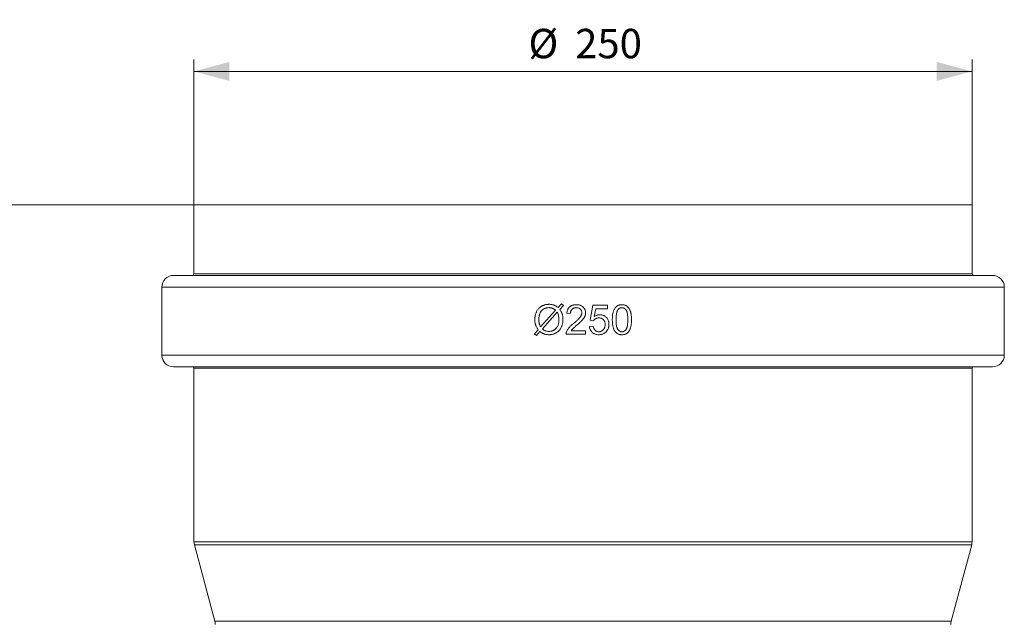
# Model space of a CAD drawing. Units: millimetres. Extents: x 0 to 594, y 0 to 420.
# Drawn here: x 97 to 180, y 299 to 350 of the extents above; entities that cross this region are included whole.
import ezdxf

# ---------------------------------------------------------------- set-up
doc = ezdxf.new("R2010")
doc.units = ezdxf.units.MM
doc.layers.add('1', color=7, linetype='Continuous', true_color=0xffffff)
doc.styles.add('Arial Unicode MS', font='Arial')
doc.dimstyles.get("Standard").update_dxf_attribs({"dimtxt": 0.18, "dimasz": 0.18, "dimexe": 0.18, "dimexo": 0.0625, "dimgap": 0.09, "dimtad": 0, "dimtih": 1, "dimtoh": 1, "dimdec": 4, "dimzin": 0, "dimdsep": 46, "dimtxsty": 'Standard', "dimcen": 0.09, "dimadec": 0, "dimazin": 0, "dimtfac": 1, "dimtdec": 4, "dimtofl": 0, "dimtmove": 0, "dimatfit": 3, "dimfxl": 1, "dimtolj": 1, "dimtzin": 0, "dimarcsym": 0})

# ---------------------------------------------------------------- blocks, each defined once
blk = doc.blocks.new('_U0')
at = {"layer": '1', "color": 1, "lineweight": 13}
for p, q in [((116.108, 334.428), (70.079, 334.428)), ((71.079, 334.428), (71.079, 231.34)), ((96.581, 231.34), (70.079, 231.34))]:
    blk.add_line(p, q, dxfattribs=at)
at = {"layer": '1', "color": 1, "lineweight": 18}
for points in [[(71.079, 334.428), (71.883, 331.428), (70.275, 331.428)], [(71.079, 231.34), (70.275, 234.34), (71.883, 234.34)]]:
    blk.add_solid(points, dxfattribs=at)
at = {"layer": '1', "color": 7, "linetype": 'Continuous', "lineweight": 13, "insert": (70.701, 280.208), "char_height": 2.5, "attachment_point": 7, "rotation": 90, "line_spacing_factor": 1.047437, "style": 'Arial Unicode MS'}
blk.add_mtext('\\fArial|b0|i0;\\W1.0000;410', dxfattribs=at)
blk = doc.blocks.new('_U1')
at = {"layer": '1', "color": 1, "lineweight": 13}
for p, q in [((111.394, 334.428), (111.394, 346.773)), ((177.519, 334.428), (177.519, 346.773)), ((111.394, 345.773), (177.519, 345.773))]:
    blk.add_line(p, q, dxfattribs=at)
at = {"layer": '1', "color": 1, "lineweight": 18}
for points in [[(111.394, 345.773), (114.394, 346.577), (114.394, 344.969)], [(177.519, 345.773), (174.519, 344.969), (174.519, 346.577)]]:
    blk.add_solid(points, dxfattribs=at)
at = {"layer": '1', "color": 7, "linetype": 'Continuous', "lineweight": 13, "char_height": 2.5, "attachment_point": 7, "line_spacing_factor": 1.047437, "style": 'Arial Unicode MS'}
for s, insert in [('\\fArial|b0|i0;%%c', (139.818, 346.892)), ('\\fArial|b0|i0;\\W1.0000;250', (143.783, 346.892))]:
    blk.add_mtext(s, dxfattribs=dict(at, insert=insert))

msp = doc.modelspace()

# ---------------------------------------------------------------- linework, layer by layer
at = {"layer": '1', "color": 3, "linetype": 'Continuous', "lineweight": 18}
for p, q in [((177.519, 334.428), (111.394, 334.428)), ((111.394, 334.428), (111.394, 328.553)), ((177.519, 328.553), (177.519, 334.428)), ((109.656, 328.428), (179.256, 328.428)), ((108.656, 327.428), (108.656, 321.653)), ((180.256, 321.653), (180.256, 327.428)), ((142.329, 325.699), (142.615, 326.02)), ((142.784, 325.876), (142.484, 325.539)), ((142.615, 326.02), (142.784, 325.876)), ((145.056, 324.61), (145.298, 325.894)), ((145.298, 325.894), (146.542, 325.894)), ((145.544, 325.6), (145.409, 324.928)), ((146.542, 325.6), (145.544, 325.6)), ((146.542, 325.894), (146.542, 325.6)), ((140.852, 324.045), (142.124, 325.469)), ((142.264, 325.293), (140.997, 323.875)), ((143.393, 325.183), (143.078, 325.215)), ((145.002, 324.083), (145.324, 324.11)), ((145.344, 324.572), (145.056, 324.61)), ((140.339, 323.47), (140.639, 323.806)), ((140.507, 323.327), (140.339, 323.47)), ((140.794, 323.648), (140.507, 323.327)), ((144.672, 323.428), (143.02, 323.428)), ((143.446, 323.722), (144.672, 323.722)), ((144.672, 323.722), (144.672, 323.428)), ((109.656, 320.653), (144.456, 320.653)), ((111.394, 320.528), (111.394, 305.784)), ((144.456, 320.653), (179.256, 320.653)), ((177.519, 305.784), (177.519, 320.528)), ((111.428, 305.525), (113.172, 299.015)), ((175.74, 299.015), (177.485, 305.525))]:
    msp.add_line(p, q, dxfattribs=at)
at = {"layer": '1', "color": 7, "linetype": 'Continuous', "lineweight": 13}
for p, q in [((111.394, 328.553), (177.519, 328.553)), ((180.256, 327.428), (108.656, 327.428)), ((144.456, 321.653), (108.656, 321.653)), ((180.256, 321.653), (144.456, 321.653)), ((111.394, 320.528), (144.456, 320.528)), ((144.456, 320.528), (177.519, 320.528)), ((144.456, 305.784), (111.394, 305.784)), ((177.485, 305.525), (111.428, 305.525)), ((177.519, 305.784), (144.456, 305.784)), ((175.74, 299.015), (113.172, 299.015))]:
    msp.add_line(p, q, dxfattribs=at)
at = {"layer": '1', "color": 3, "linetype": 'Continuous', "lineweight": 18}
for centre, radius, start, end in [((109.656, 327.428), 1, 90, 180), ((111.269, 328.553), 0.125, 270, 0), ((177.644, 328.553), 0.125, 180, 270), ((179.256, 327.428), 1, 0, 90), ((109.656, 321.653), 1, 180, 270), ((179.256, 321.653), 1, 270, 0), ((111.269, 320.528), 0.125, 0, 90), ((177.644, 320.528), 0.125, 90, 180), ((112.394, 305.784), 1, 180, 195), ((176.519, 305.784), 1, 345, 0), ((112.206, 298.757), 1, 0, 15), ((176.706, 298.757), 1, 165, 180)]:
    msp.add_arc(centre, radius, start, end, dxfattribs=at)
for points, knots in [([(140.639, 323.806), (140.618, 323.839), (140.597, 323.872), (140.556, 323.938), (140.537, 323.972), (140.5, 324.04), (140.482, 324.075), (140.458, 324.128), (140.45, 324.145), (140.435, 324.182), (140.429, 324.2), (140.416, 324.237), (140.41, 324.256), (140.4, 324.294), (140.395, 324.313), (140.383, 324.371), (140.377, 324.409), (140.367, 324.487), (140.364, 324.526), (140.361, 324.584), (140.36, 324.603), (140.359, 324.642), (140.359, 324.662), (140.359, 324.72), (140.361, 324.759), (140.365, 324.818), (140.366, 324.838), (140.37, 324.877), (140.373, 324.896), (140.386, 324.993), (140.403, 325.069), (140.437, 325.18), (140.45, 325.217), (140.471, 325.271), (140.483, 325.298), (140.496, 325.325), (140.504, 325.342), (140.509, 325.351), (140.549, 325.43), (140.591, 325.496), (140.664, 325.587), (140.69, 325.617), (140.725, 325.652), (140.732, 325.658), (140.746, 325.672), (140.768, 325.692), (140.82, 325.736), (140.868, 325.769), (140.918, 325.8), (140.934, 325.81), (140.968, 325.829), (140.986, 325.838), (141.012, 325.851), (141.021, 325.855), (141.039, 325.863), (141.066, 325.875), (141.13, 325.901), (141.222, 325.93), (141.299, 325.946), (141.347, 325.954), (141.357, 325.956), (141.376, 325.959), (141.386, 325.96), (141.415, 325.963), (141.454, 325.967), (141.493, 325.969), (141.532, 325.97), (141.552, 325.971), (141.61, 325.97), (141.649, 325.969), (141.708, 325.964), (141.727, 325.962), (141.756, 325.958), (141.766, 325.956), (141.786, 325.953), (141.795, 325.952), (141.844, 325.943), (141.882, 325.934), (141.937, 325.918), (141.956, 325.911), (141.992, 325.898), (142.01, 325.891), (142.063, 325.867), (142.098, 325.849), (142.15, 325.82), (142.167, 325.81), (142.2, 325.789), (142.216, 325.779), (142.266, 325.746), (142.297, 325.723), (142.329, 325.699)], [0, 0, 0, 0, 0.03125, 0.03125, 0.0625, 0.0625, 0.09375, 0.09375, 0.109375, 0.109375, 0.125, 0.125, 0.140625, 0.140625, 0.15625, 0.15625, 0.1875, 0.1875, 0.21875, 0.21875, 0.234375, 0.234375, 0.25, 0.25, 0.28125, 0.28125, 0.296875, 0.296875, 0.3125, 0.3125, 0.375, 0.375, 0.40625, 0.40625, 0.421875, 0.429687, 0.429687, 0.4375, 0.4375, 0.5, 0.5, 0.53125, 0.53125, 0.539062, 0.539062, 0.546875, 0.5625, 0.59375, 0.59375, 0.609375, 0.609375, 0.625, 0.625, 0.632812, 0.632812, 0.640625, 0.65625, 0.6875, 0.71875, 0.71875, 0.726562, 0.726562, 0.734375, 0.734375, 0.75, 0.765625, 0.765625, 0.78125, 0.78125, 0.8125, 0.8125, 0.828125, 0.828125, 0.835937, 0.835937, 0.84375, 0.84375, 0.875, 0.875, 0.890625, 0.890625, 0.90625, 0.90625, 0.9375, 0.9375, 0.953125, 0.953125, 0.96875, 0.96875, 1, 1, 1, 1]), ([(141.844, 325.641), (141.82, 325.65), (141.795, 325.658), (141.746, 325.67), (141.721, 325.675), (141.671, 325.682), (141.646, 325.684), (141.607, 325.686), (141.595, 325.687), (141.569, 325.687), (141.556, 325.687), (141.492, 325.686), (141.442, 325.682), (141.366, 325.669), (141.342, 325.663), (141.311, 325.655), (141.305, 325.653), (141.292, 325.649), (141.286, 325.647), (141.268, 325.642), (141.207, 325.621), (141.151, 325.593), (141.086, 325.553), (141.055, 325.532), (141.025, 325.508), (141.01, 325.496), (141.005, 325.491), (140.995, 325.483), (140.981, 325.47), (140.967, 325.457), (140.949, 325.439), (140.94, 325.43), (140.915, 325.402), (140.882, 325.362), (140.854, 325.32), (140.838, 325.292), (140.835, 325.286), (140.828, 325.275), (140.819, 325.258), (140.811, 325.241), (140.783, 325.183), (140.766, 325.135), (140.748, 325.073), (140.745, 325.061), (140.739, 325.036), (140.736, 325.023), (140.728, 324.986), (140.723, 324.961), (140.711, 324.885), (140.706, 324.835), (140.702, 324.758), (140.701, 324.733), (140.7, 324.682), (140.701, 324.657), (140.701, 324.618), (140.702, 324.605), (140.703, 324.58), (140.704, 324.567), (140.706, 324.529), (140.708, 324.503), (140.714, 324.453), (140.718, 324.427), (140.726, 324.378), (140.731, 324.353), (140.74, 324.316), (140.743, 324.304), (140.751, 324.279), (140.755, 324.267), (140.767, 324.231), (140.776, 324.208), (140.796, 324.16), (140.807, 324.137), (140.829, 324.091), (140.84, 324.068), (140.852, 324.045)], [0, 0, 0, 0, 0.03125, 0.03125, 0.0625, 0.0625, 0.09375, 0.09375, 0.109375, 0.109375, 0.125, 0.125, 0.1875, 0.1875, 0.21875, 0.21875, 0.226563, 0.226563, 0.234375, 0.234375, 0.25, 0.3125, 0.3125, 0.34375, 0.359375, 0.359375, 0.367188, 0.367188, 0.375, 0.390625, 0.390625, 0.40625, 0.40625, 0.4375, 0.46875, 0.46875, 0.476563, 0.476563, 0.484375, 0.5, 0.5, 0.5625, 0.5625, 0.578125, 0.578125, 0.59375, 0.59375, 0.625, 0.625, 0.6875, 0.6875, 0.71875, 0.71875, 0.75, 0.75, 0.765625, 0.765625, 0.78125, 0.78125, 0.8125, 0.8125, 0.84375, 0.84375, 0.875, 0.875, 0.890625, 0.890625, 0.90625, 0.90625, 0.9375, 0.9375, 0.96875, 0.96875, 1, 1, 1, 1]), ([(142.484, 325.539), (142.506, 325.507), (142.527, 325.474), (142.567, 325.408), (142.586, 325.375), (142.621, 325.307), (142.638, 325.272), (142.66, 325.219), (142.667, 325.201), (142.676, 325.174), (142.679, 325.165), (142.685, 325.146), (142.694, 325.119), (142.701, 325.09), (142.708, 325.062), (142.71, 325.052), (142.715, 325.033), (142.717, 325.024), (142.726, 324.976), (142.732, 324.938), (142.742, 324.861), (142.745, 324.822), (142.75, 324.745), (142.75, 324.707), (142.75, 324.648), (142.75, 324.619), (142.748, 324.59), (142.747, 324.57), (142.747, 324.561), (142.743, 324.512), (142.739, 324.474), (142.723, 324.359), (142.707, 324.284), (142.673, 324.174), (142.66, 324.138), (142.638, 324.084), (142.626, 324.057), (142.614, 324.031), (142.605, 324.013), (142.601, 324.004), (142.561, 323.926), (142.519, 323.861), (142.459, 323.785), (142.44, 323.763), (142.42, 323.741), (142.407, 323.727), (142.4, 323.72), (142.365, 323.685), (142.307, 323.633), (142.244, 323.589), (142.195, 323.558), (142.178, 323.549), (142.144, 323.53), (142.127, 323.521), (142.101, 323.508), (142.092, 323.504), (142.074, 323.496), (142.048, 323.484), (141.985, 323.458), (141.893, 323.427), (141.817, 323.41), (141.76, 323.4), (141.74, 323.397), (141.702, 323.392), (141.663, 323.388), (141.615, 323.386), (141.586, 323.385), (141.566, 323.385), (141.557, 323.385), (141.508, 323.385), (141.47, 323.387), (141.412, 323.392), (141.393, 323.394), (141.364, 323.398), (141.354, 323.399), (141.335, 323.402), (141.325, 323.403), (141.277, 323.412), (141.24, 323.42), (141.184, 323.436), (141.166, 323.441), (141.139, 323.451), (141.129, 323.454), (141.112, 323.461), (141.103, 323.464), (141.076, 323.476), (141.059, 323.484), (141.024, 323.501), (141.007, 323.51), (140.981, 323.524), (140.973, 323.529), (140.956, 323.539), (140.947, 323.544), (140.923, 323.559), (140.906, 323.57), (140.857, 323.602), (140.825, 323.624), (140.794, 323.648)], [0, 0, 0, 0, 0.03125, 0.03125, 0.0625, 0.0625, 0.09375, 0.09375, 0.109375, 0.109375, 0.117188, 0.117188, 0.125, 0.140625, 0.140625, 0.148438, 0.148438, 0.15625, 0.15625, 0.1875, 0.1875, 0.21875, 0.21875, 0.25, 0.25, 0.265625, 0.273438, 0.273438, 0.28125, 0.28125, 0.3125, 0.3125, 0.375, 0.375, 0.40625, 0.40625, 0.421875, 0.429688, 0.429688, 0.4375, 0.4375, 0.5, 0.5, 0.515625, 0.523438, 0.523438, 0.53125, 0.53125, 0.5625, 0.59375, 0.59375, 0.609375, 0.609375, 0.625, 0.625, 0.632813, 0.632813, 0.640625, 0.65625, 0.6875, 0.71875, 0.71875, 0.734375, 0.734375, 0.75, 0.765625, 0.773438, 0.773438, 0.78125, 0.78125, 0.8125, 0.8125, 0.828125, 0.828125, 0.835938, 0.835938, 0.84375, 0.84375, 0.875, 0.875, 0.890625, 0.890625, 0.898438, 0.898438, 0.90625, 0.90625, 0.921875, 0.921875, 0.9375, 0.9375, 0.945313, 0.945313, 0.953125, 0.953125, 0.96875, 0.96875, 1, 1, 1, 1]), ([(142.124, 325.469), (142.103, 325.486), (142.081, 325.503), (142.036, 325.535), (142.013, 325.55), (141.967, 325.58), (141.943, 325.594), (141.907, 325.613), (141.894, 325.619), (141.87, 325.631), (141.857, 325.636), (141.844, 325.641)], [0, 0, 0, 0, 0.25, 0.25, 0.5, 0.5, 0.75, 0.75, 0.875, 0.875, 1, 1, 1, 1]), ([(143.055, 323.641), (143.069, 323.676), (143.084, 323.711), (143.119, 323.777), (143.138, 323.81), (143.179, 323.872), (143.201, 323.903), (143.236, 323.948), (143.248, 323.962), (143.273, 323.991), (143.285, 324.005), (143.323, 324.047), (143.349, 324.074), (143.403, 324.127), (143.43, 324.152), (143.486, 324.203), (143.514, 324.228), (143.57, 324.278), (143.599, 324.302), (143.635, 324.332), (143.643, 324.338), (143.657, 324.35), (143.665, 324.356), (143.686, 324.374), (143.701, 324.386), (143.744, 324.422), (143.773, 324.447), (143.83, 324.496), (143.859, 324.521), (143.915, 324.571), (143.943, 324.596), (143.998, 324.648), (144.025, 324.674), (144.065, 324.714), (144.078, 324.728), (144.104, 324.755), (144.117, 324.769), (144.142, 324.797), (144.154, 324.811), (144.179, 324.84), (144.19, 324.855), (144.207, 324.877), (144.213, 324.885), (144.224, 324.9), (144.229, 324.908), (144.24, 324.924), (144.245, 324.932), (144.255, 324.948), (144.26, 324.956), (144.274, 324.98), (144.283, 324.996), (144.3, 325.03), (144.308, 325.047), (144.322, 325.082), (144.328, 325.1), (144.335, 325.122), (144.336, 325.127), (144.339, 325.136), (144.342, 325.15), (144.345, 325.164), (144.35, 325.192), (144.352, 325.21), (144.354, 325.239), (144.354, 325.248), (144.354, 325.262), (144.353, 325.267), (144.353, 325.277), (144.353, 325.281), (144.35, 325.324), (144.342, 325.361), (144.327, 325.405), (144.323, 325.414), (144.318, 325.427), (144.316, 325.431), (144.312, 325.44), (144.301, 325.461), (144.278, 325.497), (144.254, 325.526), (144.238, 325.544), (144.235, 325.547), (144.228, 325.554), (144.225, 325.557), (144.214, 325.567), (144.193, 325.586), (144.17, 325.602), (144.146, 325.618), (144.138, 325.622), (144.125, 325.629), (144.121, 325.631), (144.113, 325.636), (144.108, 325.638), (144.07, 325.655), (144.034, 325.666), (143.987, 325.675), (143.978, 325.677), (143.959, 325.68), (143.949, 325.681), (143.921, 325.683), (143.902, 325.684), (143.865, 325.684), (143.846, 325.683), (143.809, 325.68), (143.79, 325.678), (143.752, 325.671), (143.734, 325.667), (143.698, 325.656), (143.68, 325.65), (143.654, 325.639), (143.646, 325.635), (143.629, 325.626), (143.62, 325.621), (143.596, 325.607), (143.58, 325.596), (143.551, 325.573), (143.537, 325.56), (143.517, 325.54), (143.511, 325.533), (143.498, 325.518), (143.493, 325.511), (143.464, 325.473), (143.446, 325.44), (143.431, 325.4), (143.429, 325.396), (143.426, 325.387), (143.421, 325.373), (143.417, 325.36), (143.41, 325.332), (143.406, 325.314), (143.399, 325.277), (143.397, 325.258), (143.395, 325.23), (143.394, 325.221), (143.393, 325.202), (143.393, 325.192), (143.393, 325.183)], [0, 0, 0, 0, 0.03125, 0.03125, 0.0625, 0.0625, 0.09375, 0.09375, 0.109375, 0.109375, 0.125, 0.125, 0.15625, 0.15625, 0.1875, 0.1875, 0.21875, 0.21875, 0.25, 0.25, 0.257812, 0.257812, 0.265625, 0.265625, 0.28125, 0.28125, 0.3125, 0.3125, 0.34375, 0.34375, 0.375, 0.375, 0.40625, 0.40625, 0.421875, 0.421875, 0.4375, 0.4375, 0.453125, 0.453125, 0.46875, 0.46875, 0.476562, 0.476562, 0.484375, 0.484375, 0.492187, 0.492187, 0.5, 0.5, 0.515625, 0.515625, 0.53125, 0.53125, 0.546875, 0.546875, 0.550781, 0.550781, 0.554687, 0.5625, 0.5625, 0.578125, 0.578125, 0.585937, 0.585937, 0.589844, 0.589844, 0.59375, 0.59375, 0.625, 0.625, 0.632812, 0.632812, 0.636719, 0.636719, 0.640625, 0.65625, 0.671875, 0.671875, 0.675781, 0.675781, 0.679687, 0.679687, 0.6875, 0.703125, 0.703125, 0.710937, 0.710937, 0.714844, 0.714844, 0.71875, 0.71875, 0.75, 0.75, 0.757812, 0.757812, 0.765625, 0.765625, 0.78125, 0.78125, 0.796875, 0.796875, 0.8125, 0.8125, 0.828125, 0.828125, 0.84375, 0.84375, 0.851562, 0.851562, 0.859375, 0.859375, 0.875, 0.875, 0.890625, 0.890625, 0.898438, 0.898438, 0.90625, 0.90625, 0.9375, 0.9375, 0.941406, 0.941406, 0.945313, 0.953125, 0.953125, 0.96875, 0.96875, 0.984375, 0.984375, 0.992188, 0.992188, 1, 1, 1, 1]), ([(143.078, 325.215), (143.082, 325.26), (143.089, 325.306), (143.108, 325.395), (143.12, 325.439), (143.141, 325.492), (143.145, 325.503), (143.152, 325.519), (143.154, 325.524), (143.159, 325.535), (143.171, 325.561), (143.196, 325.606), (143.222, 325.644), (143.243, 325.671), (143.254, 325.684), (143.265, 325.697), (143.273, 325.706), (143.277, 325.71), (143.297, 325.731), (143.314, 325.747), (143.349, 325.776), (143.385, 325.804), (143.424, 325.828), (143.45, 325.841), (143.455, 325.844), (143.465, 325.849), (143.481, 325.857), (143.496, 325.864), (143.549, 325.886), (143.593, 325.9), (143.649, 325.913), (143.66, 325.916), (143.683, 325.92), (143.694, 325.922), (143.728, 325.928), (143.751, 325.931), (143.796, 325.935), (143.819, 325.936), (143.865, 325.938), (143.887, 325.938), (143.956, 325.937), (144.001, 325.934), (144.093, 325.921), (144.138, 325.911), (144.203, 325.891), (144.225, 325.884), (144.257, 325.871), (144.267, 325.866), (144.288, 325.856), (144.299, 325.851), (144.35, 325.824), (144.388, 325.799), (144.432, 325.763), (144.44, 325.756), (144.457, 325.74), (144.466, 325.732), (144.482, 325.716), (144.49, 325.708), (144.505, 325.691), (144.513, 325.682), (144.549, 325.638), (144.575, 325.6), (144.601, 325.549), (144.609, 325.533), (144.615, 325.518), (144.62, 325.507), (144.622, 325.502), (144.633, 325.475), (144.64, 325.453), (144.657, 325.386), (144.664, 325.341), (144.668, 325.289), (144.668, 325.283), (144.669, 325.272), (144.669, 325.266), (144.669, 325.249), (144.669, 325.237), (144.668, 325.203), (144.665, 325.157), (144.656, 325.107), (144.65, 325.078), (144.647, 325.067), (144.646, 325.062), (144.642, 325.045), (144.632, 325.012), (144.62, 324.979), (144.607, 324.948), (144.603, 324.937), (144.593, 324.916), (144.588, 324.906), (144.572, 324.875), (144.561, 324.855), (144.543, 324.826), (144.537, 324.816), (144.524, 324.797), (144.518, 324.788), (144.498, 324.759), (144.484, 324.741), (144.456, 324.705), (144.442, 324.688), (144.412, 324.653), (144.397, 324.636), (144.366, 324.603), (144.351, 324.586), (144.303, 324.537), (144.27, 324.506), (144.204, 324.443), (144.171, 324.412), (144.103, 324.351), (144.068, 324.321), (143.999, 324.262), (143.964, 324.232), (143.895, 324.173), (143.86, 324.144), (143.79, 324.084), (143.756, 324.055), (143.705, 324.009), (143.687, 323.994), (143.654, 323.964), (143.637, 323.948), (143.612, 323.925), (143.604, 323.917), (143.592, 323.905), (143.588, 323.901), (143.58, 323.893), (143.576, 323.889), (143.556, 323.868), (143.541, 323.851), (143.512, 323.816), (143.498, 323.798), (143.471, 323.761), (143.458, 323.742), (143.446, 323.722)], [0, 0, 0, 0, 0.03125, 0.03125, 0.0625, 0.0625, 0.070313, 0.070313, 0.074219, 0.074219, 0.078125, 0.09375, 0.109375, 0.109375, 0.117188, 0.121094, 0.121094, 0.125, 0.125, 0.140625, 0.140625, 0.15625, 0.171875, 0.171875, 0.175781, 0.175781, 0.179688, 0.1875, 0.1875, 0.21875, 0.21875, 0.226563, 0.226563, 0.234375, 0.234375, 0.25, 0.25, 0.265625, 0.265625, 0.28125, 0.28125, 0.3125, 0.3125, 0.34375, 0.34375, 0.359375, 0.359375, 0.367188, 0.367188, 0.375, 0.375, 0.40625, 0.40625, 0.414063, 0.414063, 0.421875, 0.421875, 0.429688, 0.429688, 0.4375, 0.4375, 0.46875, 0.46875, 0.476563, 0.480469, 0.480469, 0.484375, 0.484375, 0.5, 0.5, 0.53125, 0.53125, 0.535156, 0.535156, 0.539063, 0.539063, 0.546875, 0.546875, 0.5625, 0.578125, 0.582031, 0.582031, 0.585938, 0.585938, 0.59375, 0.609375, 0.609375, 0.617188, 0.617188, 0.625, 0.625, 0.640625, 0.640625, 0.648438, 0.648438, 0.65625, 0.65625, 0.671875, 0.671875, 0.6875, 0.6875, 0.703125, 0.703125, 0.71875, 0.71875, 0.75, 0.75, 0.78125, 0.78125, 0.8125, 0.8125, 0.84375, 0.84375, 0.875, 0.875, 0.90625, 0.90625, 0.921875, 0.921875, 0.9375, 0.9375, 0.945313, 0.945313, 0.949219, 0.949219, 0.953125, 0.953125, 0.96875, 0.96875, 0.984375, 0.984375, 1, 1, 1, 1]), ([(147.035, 325.374), (147.046, 325.408), (147.059, 325.442), (147.088, 325.507), (147.104, 325.539), (147.139, 325.6), (147.158, 325.63), (147.185, 325.666), (147.191, 325.673), (147.202, 325.687), (147.219, 325.708), (147.249, 325.741), (147.275, 325.765), (147.302, 325.789), (147.316, 325.8), (147.338, 325.816), (147.345, 325.821), (147.36, 325.831), (147.368, 325.836), (147.391, 325.85), (147.406, 325.858), (147.454, 325.882), (147.487, 325.895), (147.53, 325.908), (147.539, 325.91), (147.556, 325.915), (147.565, 325.917), (147.591, 325.923), (147.609, 325.926), (147.661, 325.934), (147.697, 325.937), (147.75, 325.938), (147.768, 325.938), (147.803, 325.937), (147.821, 325.936), (147.848, 325.934), (147.857, 325.933), (147.874, 325.931), (147.901, 325.927), (147.927, 325.922), (147.979, 325.91), (148.013, 325.9), (148.054, 325.884), (148.063, 325.88), (148.079, 325.873), (148.087, 325.869), (148.111, 325.857), (148.127, 325.849), (148.172, 325.821), (148.201, 325.8), (148.242, 325.766), (148.255, 325.754), (148.274, 325.735), (148.28, 325.728), (148.292, 325.715), (148.31, 325.695), (148.327, 325.674), (148.343, 325.652), (148.348, 325.645), (148.358, 325.63), (148.363, 325.623), (148.377, 325.6), (148.386, 325.585), (148.399, 325.561), (148.404, 325.553), (148.412, 325.538), (148.416, 325.53), (148.436, 325.489), (148.45, 325.457), (148.476, 325.391), (148.487, 325.357), (148.503, 325.306), (148.508, 325.289), (148.515, 325.263), (148.517, 325.255), (148.521, 325.238), (148.523, 325.229), (148.529, 325.203), (148.533, 325.185), (148.538, 325.159), (148.54, 325.15), (148.543, 325.132), (148.544, 325.123), (148.551, 325.079), (148.555, 325.044), (148.562, 324.973), (148.565, 324.938), (148.569, 324.867), (148.571, 324.831), (148.573, 324.76), (148.574, 324.725), (148.574, 324.654), (148.574, 324.619), (148.573, 324.548), (148.572, 324.512), (148.568, 324.441), (148.566, 324.406), (148.56, 324.335), (148.556, 324.299), (148.55, 324.246), (148.547, 324.228), (148.542, 324.193), (148.539, 324.175), (148.53, 324.123), (148.522, 324.088), (148.505, 324.018), (148.495, 323.984), (148.484, 323.95)], [0, 0, 0, 0, 0.03125, 0.03125, 0.0625, 0.0625, 0.09375, 0.09375, 0.101563, 0.101563, 0.109375, 0.125, 0.140625, 0.140625, 0.15625, 0.15625, 0.164063, 0.164063, 0.171875, 0.171875, 0.1875, 0.1875, 0.21875, 0.21875, 0.226563, 0.226563, 0.234375, 0.234375, 0.25, 0.25, 0.28125, 0.28125, 0.296875, 0.296875, 0.3125, 0.3125, 0.320313, 0.320313, 0.328125, 0.34375, 0.34375, 0.375, 0.375, 0.382813, 0.382813, 0.390625, 0.390625, 0.40625, 0.40625, 0.4375, 0.4375, 0.453125, 0.453125, 0.460938, 0.460938, 0.46875, 0.484375, 0.484375, 0.492188, 0.492188, 0.5, 0.5, 0.515625, 0.515625, 0.523438, 0.523438, 0.53125, 0.53125, 0.5625, 0.5625, 0.59375, 0.59375, 0.609375, 0.609375, 0.617188, 0.617188, 0.625, 0.625, 0.640625, 0.640625, 0.648438, 0.648438, 0.65625, 0.65625, 0.6875, 0.6875, 0.71875, 0.71875, 0.75, 0.75, 0.78125, 0.78125, 0.8125, 0.8125, 0.84375, 0.84375, 0.875, 0.875, 0.90625, 0.90625, 0.921875, 0.921875, 0.9375, 0.9375, 0.96875, 0.96875, 1, 1, 1, 1]), ([(147.418, 325.505), (147.407, 325.49), (147.398, 325.474), (147.381, 325.443), (147.373, 325.427), (147.359, 325.394), (147.353, 325.378), (147.341, 325.344), (147.335, 325.327), (147.325, 325.293), (147.32, 325.276), (147.314, 325.25), (147.312, 325.241), (147.308, 325.223), (147.306, 325.214), (147.297, 325.17), (147.291, 325.135), (147.281, 325.064), (147.277, 325.029), (147.27, 324.958), (147.267, 324.923), (147.263, 324.852), (147.262, 324.817), (147.26, 324.746), (147.259, 324.71), (147.259, 324.639), (147.259, 324.604), (147.261, 324.533), (147.262, 324.497), (147.265, 324.426), (147.267, 324.391), (147.271, 324.337), (147.273, 324.319), (147.276, 324.284), (147.278, 324.266), (147.285, 324.213), (147.29, 324.177), (147.302, 324.107), (147.31, 324.072), (147.324, 324.02), (147.329, 324.003), (147.34, 323.969), (147.346, 323.952), (147.359, 323.919), (147.367, 323.903), (147.383, 323.872), (147.393, 323.856), (147.403, 323.841)], [0, 0, 0, 0, 0.03125, 0.03125, 0.0625, 0.0625, 0.09375, 0.09375, 0.125, 0.125, 0.15625, 0.15625, 0.171875, 0.171875, 0.1875, 0.1875, 0.25, 0.25, 0.3125, 0.3125, 0.375, 0.375, 0.4375, 0.4375, 0.5, 0.5, 0.5625, 0.5625, 0.625, 0.625, 0.6875, 0.6875, 0.71875, 0.71875, 0.75, 0.75, 0.8125, 0.8125, 0.875, 0.875, 0.90625, 0.90625, 0.9375, 0.9375, 0.96875, 0.96875, 1, 1, 1, 1]), ([(147.403, 323.841), (147.424, 323.813), (147.446, 323.786), (147.483, 323.749), (147.496, 323.737), (147.516, 323.72), (147.523, 323.715), (147.534, 323.707), (147.538, 323.705), (147.545, 323.7), (147.579, 323.678), (147.615, 323.662), (147.653, 323.651), (147.657, 323.65), (147.666, 323.648), (147.679, 323.645), (147.709, 323.64), (147.735, 323.638), (147.762, 323.637), (147.77, 323.637), (147.788, 323.638), (147.797, 323.639), (147.823, 323.642), (147.857, 323.648), (147.891, 323.659), (147.911, 323.667), (147.915, 323.669), (147.923, 323.673), (147.935, 323.679), (147.962, 323.693), (147.984, 323.708), (148.005, 323.724), (148.012, 323.729), (148.022, 323.738), (148.025, 323.741), (148.032, 323.747), (148.048, 323.762), (148.063, 323.778), (148.086, 323.804), (148.097, 323.818), (148.11, 323.836), (148.112, 323.839), (148.117, 323.846), (148.125, 323.857), (148.131, 323.869), (148.138, 323.88), (148.14, 323.884), (148.144, 323.892), (148.146, 323.896), (148.152, 323.908), (148.156, 323.916), (148.166, 323.94), (148.173, 323.956), (148.184, 323.99), (148.189, 324.006), (148.204, 324.057), (148.212, 324.091), (148.22, 324.135), (148.222, 324.144), (148.225, 324.161), (148.229, 324.187), (148.233, 324.213), (148.24, 324.265), (148.243, 324.3), (148.249, 324.37), (148.252, 324.404), (148.255, 324.474), (148.256, 324.509), (148.258, 324.579), (148.259, 324.613), (148.259, 324.683), (148.259, 324.718), (148.257, 324.788), (148.256, 324.822), (148.253, 324.892), (148.251, 324.927), (148.246, 324.997), (148.242, 325.031), (148.236, 325.084), (148.234, 325.101), (148.229, 325.136), (148.226, 325.154), (148.217, 325.206), (148.21, 325.24), (148.197, 325.291), (148.192, 325.308), (148.184, 325.333), (148.181, 325.342), (148.175, 325.358), (148.172, 325.367), (148.163, 325.391), (148.156, 325.407), (148.14, 325.439), (148.132, 325.454), (148.12, 325.472), (148.118, 325.476), (148.113, 325.483), (148.11, 325.487), (148.102, 325.497), (148.097, 325.504), (148.086, 325.518), (148.08, 325.525), (148.069, 325.538), (148.063, 325.544), (148.033, 325.576), (148.006, 325.599), (147.97, 325.623), (147.962, 325.628), (147.947, 325.636), (147.939, 325.641), (147.915, 325.652), (147.883, 325.665), (147.849, 325.674), (147.823, 325.679), (147.814, 325.68), (147.797, 325.682), (147.788, 325.683), (147.77, 325.684), (147.762, 325.684), (147.744, 325.684), (147.727, 325.683), (147.709, 325.682), (147.691, 325.68), (147.683, 325.678), (147.639, 325.67), (147.606, 325.659), (147.567, 325.64), (147.559, 325.636), (147.548, 325.629), (147.544, 325.627), (147.537, 325.622), (147.518, 325.61), (147.501, 325.596), (147.475, 325.573), (147.462, 325.56), (147.445, 325.54), (147.439, 325.533), (147.428, 325.519), (147.423, 325.512), (147.418, 325.505)], [0, 0, 0, 0, 0.03125, 0.03125, 0.046875, 0.046875, 0.054687, 0.054687, 0.058594, 0.058594, 0.0625, 0.09375, 0.09375, 0.097656, 0.097656, 0.101562, 0.109375, 0.125, 0.125, 0.132812, 0.132812, 0.140625, 0.140625, 0.15625, 0.171875, 0.171875, 0.175781, 0.175781, 0.179687, 0.1875, 0.203125, 0.203125, 0.210937, 0.210937, 0.214844, 0.214844, 0.21875, 0.234375, 0.234375, 0.25, 0.25, 0.253906, 0.253906, 0.257812, 0.265625, 0.265625, 0.269531, 0.269531, 0.273437, 0.273437, 0.28125, 0.28125, 0.296875, 0.296875, 0.3125, 0.3125, 0.34375, 0.34375, 0.351562, 0.351562, 0.359375, 0.375, 0.375, 0.40625, 0.40625, 0.4375, 0.4375, 0.46875, 0.46875, 0.5, 0.5, 0.53125, 0.53125, 0.5625, 0.5625, 0.59375, 0.59375, 0.625, 0.625, 0.640625, 0.640625, 0.65625, 0.65625, 0.6875, 0.6875, 0.703125, 0.703125, 0.710937, 0.710937, 0.71875, 0.71875, 0.734375, 0.734375, 0.75, 0.75, 0.753906, 0.753906, 0.757812, 0.757812, 0.765625, 0.765625, 0.773437, 0.773437, 0.78125, 0.78125, 0.8125, 0.8125, 0.820312, 0.820312, 0.828125, 0.828125, 0.84375, 0.859375, 0.859375, 0.867187, 0.867187, 0.875, 0.875, 0.882812, 0.882812, 0.890625, 0.898437, 0.898437, 0.90625, 0.90625, 0.9375, 0.9375, 0.945312, 0.945312, 0.949219, 0.949219, 0.953125, 0.96875, 0.96875, 0.984375, 0.984375, 0.992188, 0.992188, 1, 1, 1, 1]), ([(140.997, 323.875), (141.019, 323.857), (141.042, 323.839), (141.088, 323.806), (141.112, 323.79), (141.16, 323.761), (141.185, 323.748), (141.218, 323.733), (141.224, 323.73), (141.238, 323.725), (141.244, 323.722), (141.264, 323.715), (141.278, 323.71), (141.346, 323.689), (141.402, 323.678), (141.473, 323.671), (141.494, 323.67), (141.515, 323.669), (141.53, 323.668), (141.537, 323.668), (141.573, 323.668), (141.601, 323.669), (141.686, 323.675), (141.742, 323.685), (141.805, 323.702), (141.811, 323.704), (141.825, 323.709), (141.832, 323.711), (141.852, 323.718), (141.893, 323.733), (141.957, 323.763), (142.017, 323.8), (142.057, 323.83), (142.074, 323.843), (142.085, 323.853), (142.091, 323.857), (142.118, 323.881), (142.138, 323.901), (142.168, 323.932), (142.177, 323.942), (142.196, 323.964), (142.214, 323.986), (142.235, 324.015), (142.247, 324.033), (142.255, 324.045), (142.259, 324.051), (142.277, 324.082), (142.291, 324.107), (142.328, 324.185), (142.347, 324.238), (142.365, 324.301), (142.367, 324.308), (142.37, 324.322), (142.375, 324.343), (142.38, 324.364), (142.388, 324.406), (142.393, 324.434), (142.404, 324.519), (142.407, 324.575), (142.409, 324.661), (142.409, 324.689), (142.408, 324.732), (142.407, 324.747), (142.405, 324.775), (142.404, 324.789), (142.398, 324.861), (142.39, 324.917), (142.368, 325.028), (142.353, 325.082), (142.324, 325.163), (142.314, 325.189), (142.296, 325.229), (142.29, 325.242), (142.278, 325.268), (142.271, 325.28), (142.264, 325.293)], [0, 0, 0, 0, 0.03125, 0.03125, 0.0625, 0.0625, 0.09375, 0.09375, 0.101562, 0.101562, 0.109375, 0.109375, 0.125, 0.125, 0.1875, 0.1875, 0.203125, 0.210937, 0.210937, 0.21875, 0.21875, 0.25, 0.25, 0.3125, 0.3125, 0.320312, 0.320312, 0.328125, 0.328125, 0.34375, 0.375, 0.40625, 0.421875, 0.429687, 0.429687, 0.4375, 0.4375, 0.46875, 0.46875, 0.484375, 0.484375, 0.5, 0.515625, 0.523437, 0.523437, 0.53125, 0.53125, 0.5625, 0.5625, 0.625, 0.625, 0.632812, 0.632812, 0.640625, 0.65625, 0.65625, 0.6875, 0.6875, 0.75, 0.75, 0.78125, 0.78125, 0.796875, 0.796875, 0.8125, 0.8125, 0.875, 0.875, 0.9375, 0.9375, 0.96875, 0.96875, 0.984375, 0.984375, 1, 1, 1, 1]), ([(145.409, 324.928), (145.446, 324.954), (145.485, 324.977), (145.565, 325.018), (145.606, 325.035), (145.66, 325.053), (145.671, 325.056), (145.693, 325.062), (145.726, 325.07), (145.781, 325.08), (145.826, 325.084), (145.86, 325.085), (145.871, 325.085), (145.893, 325.085), (145.916, 325.085), (145.938, 325.084), (145.955, 325.082), (145.961, 325.082), (145.972, 325.081), (146, 325.078), (146.028, 325.073), (146.094, 325.06), (146.137, 325.047), (146.189, 325.026), (146.2, 325.022), (146.215, 325.015), (146.22, 325.012), (146.231, 325.007), (146.256, 324.994), (146.28, 324.98), (146.337, 324.944), (146.372, 324.916), (146.41, 324.882), (146.414, 324.878), (146.422, 324.87), (146.426, 324.866), (146.438, 324.854), (146.446, 324.846), (146.469, 324.821), (146.484, 324.804), (146.525, 324.751), (146.549, 324.713), (146.573, 324.668), (146.575, 324.662), (146.58, 324.652), (146.587, 324.637), (146.603, 324.6), (146.622, 324.547), (146.633, 324.504), (146.643, 324.46), (146.647, 324.438), (146.656, 324.37), (146.659, 324.325), (146.659, 324.236), (146.657, 324.191), (146.649, 324.124), (146.645, 324.102), (146.64, 324.074), (146.639, 324.068), (146.636, 324.057), (146.633, 324.04), (146.618, 323.98), (146.584, 323.885), (146.542, 323.806), (146.511, 323.759), (146.505, 323.749), (146.492, 323.73), (146.486, 323.721), (146.466, 323.694), (146.452, 323.676), (146.408, 323.625), (146.376, 323.594), (146.333, 323.558), (146.324, 323.551), (146.306, 323.537), (146.297, 323.53), (146.269, 323.511), (146.249, 323.499), (146.191, 323.466), (146.15, 323.447), (146.086, 323.425), (146.065, 323.419), (146.032, 323.41), (146.02, 323.408), (145.998, 323.403), (145.987, 323.401), (145.932, 323.391), (145.887, 323.387), (145.82, 323.385), (145.797, 323.385), (145.764, 323.385), (145.752, 323.386), (145.73, 323.387), (145.718, 323.388), (145.662, 323.393), (145.617, 323.4), (145.53, 323.42), (145.487, 323.434), (145.44, 323.454), (145.435, 323.456), (145.424, 323.461), (145.409, 323.468), (145.374, 323.486), (145.345, 323.503), (145.289, 323.54), (145.254, 323.568), (145.218, 323.604), (145.214, 323.608), (145.206, 323.616), (145.202, 323.62), (145.19, 323.633), (145.168, 323.658), (145.133, 323.702), (145.103, 323.75), (145.088, 323.78), (145.077, 323.8), (145.073, 323.81), (145.049, 323.862), (145.035, 323.905), (145.019, 323.971), (145.014, 323.993), (145.007, 324.037), (145.004, 324.06), (145.002, 324.083)], [0, 0, 0, 0, 0.03125, 0.03125, 0.0625, 0.0625, 0.070312, 0.070312, 0.078125, 0.09375, 0.109375, 0.109375, 0.117187, 0.117187, 0.125, 0.132812, 0.132812, 0.136719, 0.136719, 0.140625, 0.15625, 0.15625, 0.1875, 0.1875, 0.195312, 0.195312, 0.199219, 0.199219, 0.203125, 0.21875, 0.21875, 0.25, 0.25, 0.253906, 0.253906, 0.257812, 0.257812, 0.265625, 0.265625, 0.28125, 0.28125, 0.3125, 0.3125, 0.316406, 0.316406, 0.320312, 0.328125, 0.34375, 0.359375, 0.359375, 0.375, 0.375, 0.40625, 0.40625, 0.4375, 0.4375, 0.453125, 0.453125, 0.457031, 0.457031, 0.460938, 0.46875, 0.5, 0.53125, 0.53125, 0.539063, 0.539063, 0.546875, 0.546875, 0.5625, 0.5625, 0.59375, 0.59375, 0.601563, 0.601563, 0.609375, 0.609375, 0.625, 0.625, 0.65625, 0.65625, 0.671875, 0.671875, 0.679688, 0.679688, 0.6875, 0.6875, 0.71875, 0.71875, 0.734375, 0.734375, 0.742188, 0.742188, 0.75, 0.75, 0.78125, 0.78125, 0.8125, 0.8125, 0.816406, 0.816406, 0.820313, 0.828125, 0.84375, 0.84375, 0.875, 0.875, 0.878906, 0.878906, 0.882813, 0.882813, 0.890625, 0.90625, 0.921875, 0.929688, 0.929688, 0.9375, 0.9375, 0.96875, 0.96875, 0.984375, 0.984375, 1, 1, 1, 1]), ([(145.324, 324.11), (145.329, 324.078), (145.335, 324.047), (145.351, 323.986), (145.361, 323.955), (145.376, 323.918), (145.38, 323.911), (145.386, 323.897), (145.39, 323.889), (145.401, 323.868), (145.417, 323.84), (145.436, 323.815), (145.451, 323.796), (145.459, 323.787), (145.467, 323.778), (145.473, 323.773), (145.475, 323.77), (145.484, 323.761), (145.49, 323.756), (145.502, 323.745), (145.52, 323.73), (145.553, 323.707), (145.581, 323.691), (145.599, 323.682), (145.602, 323.68), (145.61, 323.677), (145.621, 323.672), (145.632, 323.668), (145.669, 323.654), (145.7, 323.647), (145.74, 323.641), (145.748, 323.64), (145.764, 323.639), (145.772, 323.638), (145.796, 323.637), (145.812, 323.637), (145.844, 323.639), (145.86, 323.64), (145.884, 323.643), (145.892, 323.644), (145.907, 323.647), (145.915, 323.649), (145.954, 323.658), (145.984, 323.668), (146.028, 323.688), (146.042, 323.695), (146.063, 323.707), (146.069, 323.711), (146.083, 323.72), (146.089, 323.725), (146.122, 323.748), (146.146, 323.769), (146.174, 323.798), (146.179, 323.804), (146.19, 323.816), (146.195, 323.822), (146.21, 323.84), (146.239, 323.879), (146.262, 323.92), (146.279, 323.957), (146.282, 323.964), (146.288, 323.979), (146.291, 323.987), (146.299, 324.009), (146.303, 324.025), (146.316, 324.071), (146.322, 324.102), (146.328, 324.149), (146.33, 324.165), (146.331, 324.189), (146.332, 324.197), (146.332, 324.213), (146.333, 324.221), (146.334, 324.261), (146.333, 324.293), (146.327, 324.356), (146.322, 324.387), (146.313, 324.427), (146.311, 324.434), (146.307, 324.45), (146.3, 324.473), (146.286, 324.51), (146.273, 324.539), (146.261, 324.56), (146.258, 324.567), (146.249, 324.581), (146.245, 324.588), (146.232, 324.608), (146.222, 324.621), (146.202, 324.645), (146.191, 324.657), (146.169, 324.679), (146.157, 324.69), (146.138, 324.705), (146.132, 324.71), (146.119, 324.72), (146.086, 324.743), (146.051, 324.762), (146.014, 324.777), (146.007, 324.78), (145.992, 324.785), (145.984, 324.787), (145.961, 324.794), (145.945, 324.798), (145.899, 324.808), (145.867, 324.812), (145.827, 324.814), (145.82, 324.814), (145.804, 324.814), (145.796, 324.814), (145.779, 324.814), (145.771, 324.814), (145.756, 324.813), (145.748, 324.812), (145.708, 324.808), (145.677, 324.802), (145.631, 324.79), (145.616, 324.785), (145.597, 324.778), (145.594, 324.776), (145.586, 324.773), (145.583, 324.772), (145.571, 324.767), (145.564, 324.763), (145.543, 324.753), (145.529, 324.745), (145.502, 324.729), (145.475, 324.711), (145.45, 324.691), (145.432, 324.675), (145.426, 324.67), (145.414, 324.659), (145.386, 324.63), (145.362, 324.599), (145.344, 324.572)], [0, 0, 0, 0, 0.03125, 0.03125, 0.0625, 0.0625, 0.070312, 0.070312, 0.078125, 0.078125, 0.09375, 0.109375, 0.109375, 0.117187, 0.121094, 0.121094, 0.125, 0.125, 0.132812, 0.132812, 0.140625, 0.15625, 0.171875, 0.171875, 0.175781, 0.175781, 0.179687, 0.1875, 0.1875, 0.21875, 0.21875, 0.226562, 0.226562, 0.234375, 0.234375, 0.25, 0.25, 0.265625, 0.265625, 0.273437, 0.273437, 0.28125, 0.28125, 0.3125, 0.3125, 0.328125, 0.328125, 0.335937, 0.335937, 0.34375, 0.34375, 0.375, 0.375, 0.382812, 0.382812, 0.390625, 0.390625, 0.40625, 0.4375, 0.4375, 0.445312, 0.445312, 0.453125, 0.453125, 0.46875, 0.46875, 0.5, 0.5, 0.515625, 0.515625, 0.523437, 0.523437, 0.53125, 0.53125, 0.5625, 0.5625, 0.59375, 0.59375, 0.601562, 0.601562, 0.609375, 0.625, 0.640625, 0.640625, 0.648437, 0.648437, 0.65625, 0.65625, 0.671875, 0.671875, 0.6875, 0.6875, 0.703125, 0.703125, 0.710937, 0.710937, 0.71875, 0.75, 0.75, 0.757812, 0.757812, 0.765625, 0.765625, 0.78125, 0.78125, 0.8125, 0.8125, 0.820312, 0.820312, 0.828125, 0.828125, 0.835937, 0.835937, 0.84375, 0.84375, 0.875, 0.875, 0.890625, 0.890625, 0.894531, 0.894531, 0.898437, 0.898437, 0.90625, 0.90625, 0.921875, 0.921875, 0.9375, 0.953125, 0.953125, 0.960937, 0.960937, 0.96875, 1, 1, 1, 1]), ([(148.484, 323.95), (148.472, 323.916), (148.46, 323.883), (148.431, 323.817), (148.415, 323.785), (148.38, 323.724), (148.36, 323.693), (148.333, 323.657), (148.328, 323.65), (148.317, 323.636), (148.3, 323.615), (148.269, 323.583), (148.243, 323.558), (148.216, 323.535), (148.202, 323.523), (148.184, 323.51), (148.181, 323.507), (148.173, 323.502), (148.17, 323.5), (148.158, 323.492), (148.136, 323.478), (148.112, 323.465), (148.064, 323.441), (148.031, 323.428), (147.989, 323.415), (147.98, 323.413), (147.962, 323.408), (147.954, 323.406), (147.927, 323.4), (147.91, 323.397), (147.857, 323.389), (147.822, 323.386), (147.768, 323.385), (147.751, 323.385), (147.715, 323.386), (147.697, 323.387), (147.67, 323.389), (147.661, 323.39), (147.643, 323.392), (147.617, 323.395), (147.59, 323.4), (147.538, 323.412), (147.504, 323.422), (147.463, 323.438), (147.454, 323.441), (147.438, 323.449), (147.429, 323.452), (147.405, 323.464), (147.358, 323.49), (147.315, 323.521), (147.274, 323.555), (147.261, 323.567), (147.242, 323.586), (147.235, 323.593), (147.223, 323.606), (147.217, 323.613), (147.2, 323.633), (147.188, 323.647), (147.167, 323.676), (147.147, 323.705), (147.128, 323.736), (147.115, 323.76), (147.111, 323.768), (147.103, 323.784), (147.099, 323.792), (147.079, 323.832), (147.065, 323.865), (147.04, 323.932), (147.03, 323.966), (147.01, 324.034), (147.002, 324.069), (146.991, 324.122), (146.987, 324.139), (146.981, 324.175), (146.978, 324.192), (146.97, 324.245), (146.965, 324.28), (146.953, 324.387), (146.949, 324.457), (146.945, 324.564), (146.944, 324.599), (146.944, 324.67), (146.944, 324.706), (146.945, 324.777), (146.947, 324.812), (146.95, 324.883), (146.952, 324.919), (146.957, 324.972), (146.959, 324.99), (146.962, 325.026), (146.964, 325.043), (146.971, 325.097), (146.976, 325.132), (146.989, 325.202), (146.996, 325.237), (147.013, 325.306), (147.023, 325.34), (147.035, 325.374)], [0, 0, 0, 0, 0.03125, 0.03125, 0.0625, 0.0625, 0.09375, 0.09375, 0.101562, 0.101562, 0.109375, 0.125, 0.140625, 0.140625, 0.15625, 0.15625, 0.160156, 0.160156, 0.164062, 0.164062, 0.171875, 0.1875, 0.1875, 0.21875, 0.21875, 0.226562, 0.226562, 0.234375, 0.234375, 0.25, 0.25, 0.28125, 0.28125, 0.296875, 0.296875, 0.3125, 0.3125, 0.320312, 0.320312, 0.328125, 0.34375, 0.34375, 0.375, 0.375, 0.382812, 0.382812, 0.390625, 0.390625, 0.40625, 0.4375, 0.4375, 0.453125, 0.453125, 0.460937, 0.460937, 0.46875, 0.46875, 0.484375, 0.484375, 0.5, 0.515625, 0.515625, 0.523437, 0.523437, 0.53125, 0.53125, 0.5625, 0.5625, 0.59375, 0.59375, 0.625, 0.625, 0.640625, 0.640625, 0.65625, 0.65625, 0.6875, 0.6875, 0.75, 0.75, 0.78125, 0.78125, 0.8125, 0.8125, 0.84375, 0.84375, 0.875, 0.875, 0.890625, 0.890625, 0.90625, 0.90625, 0.9375, 0.9375, 0.96875, 0.96875, 1, 1, 1, 1]), ([(143.02, 323.428), (143.019, 323.446), (143.019, 323.464), (143.022, 323.5), (143.024, 323.518), (143.03, 323.554), (143.034, 323.572), (143.043, 323.606), (143.049, 323.624), (143.055, 323.641)], [0, 0, 0, 0, 0.25, 0.25, 0.5, 0.5, 0.75, 0.75, 1, 1, 1, 1])]:
    msp.add_open_spline(points, degree=3, knots=knots, dxfattribs=at)

# ---------------------------------------------------------------- dimensions: what is measured, and where the dimension line sits
at = {"layer": '1', "color": 7, "linetype": 'Continuous', "lineweight": 13}
dim = msp.add_linear_dim(base=(177.519, 345.773), p1=(111.394, 331.49), p2=(177.519, 331.49), text='%%c\\fArial|b0|i0;\\C7;250', dimstyle='Standard', override={"dimtxt": 2.5, "dimasz": 3, "dimexe": 1, "dimexo": 0, "dimgap": 1.25, "dimtad": 1, "dimtih": 0, "dimtoh": 0, "dimdec": 1, "dimlfac": 1, "dimzin": 8, "dimdsep": 46, "dimlunit": 2, "dimpost": '', "dimtxsty": 'Arial Unicode MS', "dimsah": 1, "dimse1": 0, "dimse2": 0, "dimsd1": 0, "dimsd2": 0, "dimclrd": 1, "dimclre": 1, "dimclrt": 7, "dimtol": 0, "dimtm": -0.1, "dimtfac": 0.7, "dimtdec": 2, "dimtofl": 1, "dimtmove": 0, "dimtzin": 8, "dimlwd": 13, "dimlwe": 13}, dxfattribs=at)
dim.commit()
dim.dimension.update_dxf_attribs({"geometry": '_U1', "text_midpoint": (144.456, 345.773), "dimtype": 160})
dim = msp.add_linear_dim(base=(71.079, 231.34), p1=(116.108, 334.428), p2=(96.581, 231.34), angle=90, text='\\fArial|b0|i0;\\C7;410', dimstyle='Standard', override={"dimtxt": 2.5, "dimasz": 3, "dimexe": 1, "dimexo": 0, "dimgap": 1.25, "dimtad": 1, "dimtih": 0, "dimtoh": 0, "dimdec": 0, "dimlfac": 1, "dimzin": 8, "dimdsep": 46, "dimlunit": 2, "dimpost": '', "dimtxsty": 'Arial Unicode MS', "dimsah": 1, "dimse1": 0, "dimse2": 0, "dimsd1": 0, "dimsd2": 0, "dimclrd": 1, "dimclre": 1, "dimclrt": 7, "dimtol": 0, "dimtm": -0.1, "dimtfac": 0.7, "dimtdec": 2, "dimtofl": 1, "dimtmove": 0, "dimtzin": 8, "dimlwd": 13, "dimlwe": 13}, dxfattribs=at)
dim.commit()
dim.dimension.update_dxf_attribs({"geometry": '_U0', "text_midpoint": (71.079, 282.884), "dimtype": 160})

doc.saveas('drawing.dxf')
